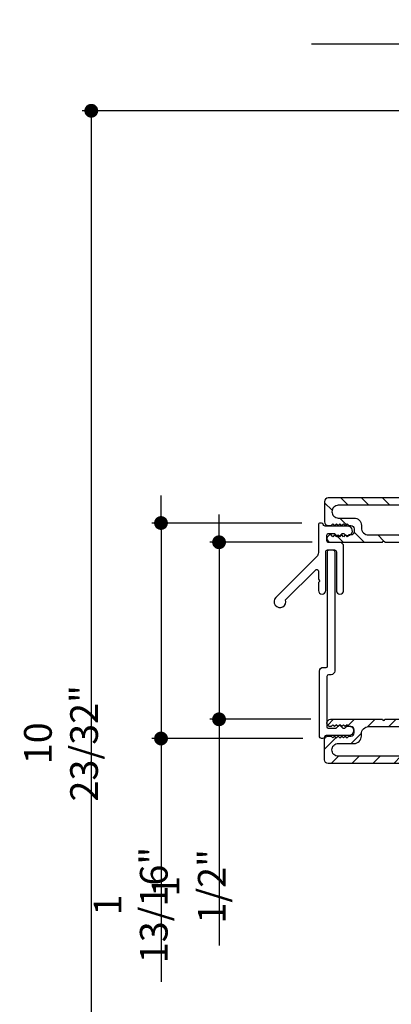
# Model space of a CAD drawing. Extents: x 0 to 189, y 0 to 38.
# Drawn here: x 137 to 140, y 9 to 17 of the extents above; entities that cross this region are included whole.
import ezdxf

# ---------------------------------------------------------------- set-up
doc = ezdxf.new("R2010")
doc.units = 0
doc.header["$LTSCALE"] = 6
doc.header["$MEASUREMENT"] = 0
doc.layers.get('0').update_dxf_attribs({"linetype": 'CONTINUOUS'})
doc.layers.get('Defpoints').update_dxf_attribs({"linetype": 'CONTINUOUS', "lineweight": 5})
doc.layers.add('A-ANNO-DIMS', color=3, linetype='CONTINUOUS')
doc.layers.add('A-DETL-CUT', color=6, linetype='CONTINUOUS')
doc.styles.add('SIMPLEX', font='SIMPLEX.shx', dxfattribs={"width": 0.75})
doc.dimstyles.new('Andersen Section', dxfattribs={"dimscale": 2.5, "dimtxt": 0.09375, "dimasz": 0.046875, "dimexe": 0.03125, "dimexo": 0.0625, "dimgap": 0.03125, "dimtad": 1, "dimdec": 5, "dimzin": 3, "dimdsep": 46, "dimlunit": 4, "dimtxsty": 'SIMPLEX', "dimblk": 'DOT', "dimcen": 0, "dimclrd": 256, "dimclre": 256, "dimadec": 0, "dimazin": 0, "dimtfac": 1, "dimtdec": 5, "dimtmove": 0, "dimatfit": 0, "dimldrblk": 'DOT', "dimfxl": 0, "dimfrac": 2, "dimtolj": 1, "dimtzin": 4, "dimlwd": -1, "dimlwe": -1, "dimarcsym": 0})

# ---------------------------------------------------------------- blocks, each defined once
blk = doc.blocks.new('A58X')
at = {"layer": 'A-DETL-CUT', "color": 0}
blk.add_lwpolyline([(-0.2777, -0.5177), (-0.0256, -0.2656, -0.668179), (0, -0.2762), (0, -0.3438), (0.0071, -0.3508, -0.414214), (0.0071, -0.365), (0, -0.372), (0, -0.4396, 1), (0.062, -0.4396), (0.062, -0.1106, -0.414214), (0.077, -0.0956), (0.137, -0.0956, -0.414214), (0.152, -0.1106), (0.152, -0.4396, 1), (0.214, -0.4396), (0.214, -0.0646, 0.414214), (0.183, -0.0336), (0.087, -0.0336, -0.414214), (0.072, -0.0186), (0.072, 0.0296, -0.414214), (0.087, 0.0446), (0.136, 0.0446), (0.1611, 0.0196, 0.414214), (0.1752, 0.0196), (0.2003, 0.0446), (0.2148, 0.0446, 1.67474), (0.2482, 0.1066), (0.0568, 0.1066, -0.374305), (0.0419, 0.1196, 0.374305), (0.0271, 0.1325), (0.015, 0.1325, 0.414214), (0, 0.1175), (0, -0.1175, -0.198912), (-0.0146, -0.1529), (-0.3604, -0.4986, 1.802124), (-0.2777, -0.5177)], format="xyb", dxfattribs=at)
blk = doc.blocks.new('french door outswing head 111')
at = {"layer": 'A-DETL-CUT'}
h = blk.add_hatch(dxfattribs=at)
h.set_pattern_fill('ANSI31', color=256, style=0)
h.set_pattern_definition([(45, (-413.94832, 527.74243), (-0.088388348, 0.088388348), [])])
h.paths.add_polyline_path([(1.124, -0.0855, 0.414214), (1.093, -0.0545), (0.883, -0.0545), (0.883, -0.0215), (0.892, -0.0215, 0.414214), (0.954, 0.0405), (0.954, 0.1815, -0.414214), (0.969, 0.1965), (1.438, 0.1965), (1.438, 0.1145, 0.414214), (1.469, 0.0835, 0.414214), (1.5, 0.1145), (1.5, 0.2585), (0.923, 0.2585, 0.414214), (0.892, 0.2275), (0.892, 0.2035), (0.907, 0.1885), (0.892, 0.1735), (0.907, 0.1585), (0.892, 0.1435), (0.907, 0.1285), (0.892, 0.1135), (0.907, 0.0985), (0.892, 0.0835), (0.907, 0.0685), (0.892, 0.0535), (0.892, 0.0525, -0.414214), (0.88, 0.0405), (0.824, 0.0405, -0.414214), (0.812, 0.0525), (0.812, 0.0535), (0.797, 0.0685), (0.812, 0.0835), (0.797, 0.0985), (0.812, 0.1135), (0.797, 0.1285), (0.812, 0.1435), (0.797, 0.1585), (0.812, 0.1735), (0.797, 0.1885), (0.812, 0.2035), (0.812, 0.2275, 0.414214), (0.781, 0.2585), (0.51, 0.2585, -1), (0.49, 0.2585), (0.051, 0.2585, 0.414214), (0.02, 0.2275, 0.414214), (0.051, 0.1965), (0.055, 0.1965), (0.07, 0.2115), (0.085, 0.1965), (0.1, 0.2115), (0.115, 0.1965), (0.13, 0.2115), (0.145, 0.1965), (0.16, 0.2115), (0.175, 0.1965), (0.19, 0.2115), (0.205, 0.1965), (0.222, 0.1965, -0.414214), (0.25, 0.1685), (0.25, 0.1445, -0.414214), (0.222, 0.1165), (0.205, 0.1165), (0.19, 0.1015), (0.175, 0.1165), (0.16, 0.1015), (0.145, 0.1165), (0.13, 0.1015), (0.115, 0.1165), (0.1, 0.1015), (0.085, 0.1165), (0.07, 0.1015), (0.055, 0.1165), (0.031, 0.1165, 0.414214), (0, 0.0855), (0, -0.0855, 0.414214), (0.031, -0.1165), (1.062, -0.1165), (1.062, -0.4605, 0.414214), (1.093, -0.4915), (3.499, -0.4915), (3.499, -0.4295), (1.124, -0.4295)])
h.paths.add_polyline_path([(0.821, -0.0545), (0.116, -0.0545, -0.414214), (0.062, -0.0005, -0.414214), (0.116, 0.0535), (0.25, 0.0535, 0.414214), (0.312, 0.1155), (0.312, 0.1345, -0.414214), (0.374, 0.1965), (0.688, 0.1965, -0.414214), (0.75, 0.1345), (0.75, 0.0405, 0.414214), (0.812, -0.0215), (0.821, -0.0215)], flags=17)
for points in [[(1.062, -0.1165), (0.031, -0.1165, -0.414214), (0, -0.0855), (0, 0.0855, -0.414214), (0.031, 0.1165), (0.055, 0.1165), (0.07, 0.1015), (0.085, 0.1165), (0.1, 0.1015), (0.115, 0.1165), (0.13, 0.1015), (0.145, 0.1165), (0.16, 0.1015), (0.175, 0.1165), (0.19, 0.1015), (0.205, 0.1165), (0.222, 0.1165, 0.414214), (0.25, 0.1445), (0.25, 0.1685, 0.414214), (0.222, 0.1965), (0.205, 0.1965), (0.19, 0.2115), (0.175, 0.1965), (0.16, 0.2115), (0.145, 0.1965), (0.13, 0.2115), (0.115, 0.1965), (0.1, 0.2115), (0.085, 0.1965), (0.07, 0.2115), (0.055, 0.1965), (0.051, 0.1965, -0.414214), (0.02, 0.2275), (0.02, 0.2275, -0.414214), (0.051, 0.2585), (0.49, 0.2585, 1), (0.51, 0.2585), (0.781, 0.2585, -0.414214)], [(0.312, 0.1345, -0.414214), (0.374, 0.1965), (0.688, 0.1965, -0.414214), (0.75, 0.1345), (0.75, 0.0405, 0.414214), (0.812, -0.0215), (0.821, -0.0215), (0.821, -0.0545), (0.116, -0.0545, -0.414214), (0.062, -0.0005, -0.414214), (0.116, 0.0535), (0.25, 0.0535, 0.414214), (0.312, 0.1155), (0.312, 0.1335)]]:
    blk.add_lwpolyline(points, format="xyb", dxfattribs=at)
blk = doc.blocks.new('outswing french door transom sill 111')
at = {"layer": 'A-DETL-CUT'}
h = blk.add_hatch(dxfattribs=at)
h.set_pattern_fill('ANSI31', color=256, style=0)
h.set_pattern_definition([(315, (-4.69376, 31.50472), (-0.08838835, -0.08838835), [])])
h.paths.add_polyline_path([(2.3761, 0.4491), (2.4111, 0.4915), (2.475, 0.4915), (2.4515, 0.463, 1), (2.4684, 0.4491), (2.5033, 0.4915), (2.6426, 0.4915), (2.6426, 0.4295), (1.124, 0.4295), (1.124, 0.0855, -0.414214), (1.093, 0.0545), (0.883, 0.0545), (0.883, 0.0215), (0.892, 0.0215, -0.414214), (0.954, -0.0405), (0.954, -0.1815, 0.414214), (0.969, -0.1965), (1.438, -0.1965), (1.438, -0.1145, -0.414214), (1.469, -0.0835, -0.414214), (1.5, -0.1145), (1.5, -0.2585), (0.923, -0.2585, -0.414214), (0.892, -0.2275), (0.892, -0.2035), (0.907, -0.1885), (0.892, -0.1735), (0.907, -0.1585), (0.9042, -0.1557, 0.285867), (0.9001, -0.1468), (0.8932, -0.1423), (0.907, -0.1285), (0.892, -0.1135), (0.9011, -0.1044, 0.033794), (0.902, -0.1035), (0.907, -0.0985), (0.9041, -0.0956, 0.198134), (0.9001, -0.0897), (0.8946, -0.0861), (0.892, -0.0835), (0.907, -0.0685), (0.892, -0.0535), (0.892, -0.0525, 0.414214), (0.88, -0.0405), (0.8606, -0.0405, 0.356034), (0.8354, -0.0405), (0.824, -0.0405, 0.414214), (0.812, -0.0525), (0.812, -0.0535), (0.797, -0.0685), (0.8094, -0.0809), (0.7959, -0.0897, 0.907819), (0.8045, -0.106), (0.812, -0.1135), (0.797, -0.1285), (0.8076, -0.1391), (0.7959, -0.1468, 0.796015), (0.8022, -0.1637), (0.812, -0.1735), (0.797, -0.1885), (0.812, -0.2035), (0.812, -0.2275, -0.414214), (0.781, -0.2585), (0.51, -0.2585, 1), (0.49, -0.2585), (0.051, -0.2585, -0.414214), (0.02, -0.2275, -0.414214), (0.051, -0.1965), (0.055, -0.1965), (0.07, -0.2115), (0.085, -0.1965), (0.1, -0.2115), (0.115, -0.1965), (0.13, -0.2115), (0.145, -0.1965), (0.16, -0.2115), (0.175, -0.1965), (0.19, -0.2115), (0.205, -0.1965), (0.222, -0.1965, 0.414214), (0.25, -0.1685), (0.25, -0.1445, 0.414214), (0.222, -0.1165), (0.205, -0.1165), (0.19, -0.1015), (0.175, -0.1165), (0.16, -0.1015), (0.145, -0.1165), (0.13, -0.1015), (0.115, -0.1165), (0.1, -0.1015), (0.085, -0.1165), (0.07, -0.1015), (0.055, -0.1165), (0.031, -0.1165, -0.414214), (0, -0.0855), (0, 0.0855, -0.414214), (0.031, 0.1165), (1.062, 0.1165), (1.062, 0.4605, -0.414214), (1.093, 0.4915), (2.3827, 0.4915), (2.3592, 0.463, 1)])
h.paths.add_polyline_path([(0.821, 0.0545), (0.116, 0.0545, 0.414214), (0.062, 0.0005, 0.414214), (0.116, -0.0535), (0.25, -0.0535, -0.414214), (0.312, -0.1155), (0.312, -0.1345, 0.414214), (0.374, -0.1965), (0.688, -0.1965, 0.414214), (0.75, -0.1345), (0.75, -0.0405, -0.414214), (0.812, 0.0215), (0.821, 0.0215)], flags=17)
blk.add_lwpolyline([(4.0955, 3.963), (2.1426, 3.963), (2.0525, 4.169), (1.8935, 3.775), (1.7873, 3.963), (-0.1108, 3.963)], dxfattribs=at)
for points in [[(1.062, 0.1165), (0.031, 0.1165, 0.414214), (0, 0.0855), (0, -0.0855, 0.414214), (0.031, -0.1165), (0.055, -0.1165), (0.07, -0.1015), (0.085, -0.1165), (0.1, -0.1015), (0.115, -0.1165), (0.13, -0.1015), (0.145, -0.1165), (0.16, -0.1015), (0.175, -0.1165), (0.19, -0.1015), (0.205, -0.1165), (0.222, -0.1165, -0.414214), (0.25, -0.1445), (0.25, -0.1685, -0.414214), (0.222, -0.1965), (0.205, -0.1965), (0.19, -0.2115), (0.175, -0.1965), (0.16, -0.2115), (0.145, -0.1965), (0.13, -0.2115), (0.115, -0.1965), (0.1, -0.2115), (0.085, -0.1965), (0.07, -0.2115), (0.055, -0.1965), (0.051, -0.1965, 0.414214), (0.02, -0.2275), (0.02, -0.2275, 0.414214), (0.051, -0.2585), (0.49, -0.2585, -1), (0.51, -0.2585), (0.781, -0.2585, 0.414214)], [(0.312, -0.1345, 0.414214), (0.374, -0.1965), (0.688, -0.1965, 0.414214), (0.75, -0.1345), (0.75, -0.0405, -0.414214), (0.812, 0.0215), (0.821, 0.0215), (0.821, 0.0545), (0.116, 0.0545, 0.414214), (0.062, 0.0005, 0.414214), (0.116, -0.0535), (0.25, -0.0535, -0.414214), (0.312, -0.1155), (0.312, -0.1335)]]:
    blk.add_lwpolyline(points, format="xyb", dxfattribs=at)
blk = doc.blocks.new('_DOT')
at = {"color": 0, "linetype": 'ByBlock'}
blk.add_line((-0.5, 0), (-1, 0), dxfattribs=at)
at = {"color": 0, "linetype": 'ByBlock', "const_width": 0.5}
blk.add_lwpolyline([(-0.25, 0, 1), (0.25, 0, 1)], format="xyb", close=True, dxfattribs=at)
blk = doc.blocks.new('*D166')
at = {"layer": 'A-ANNO-DIMS', "transparency": 16777216}
for p, q in [((138.7463, 12.9948), (138.7463, 13.112)), ((139.5346, 12.8776), (138.6682, 12.8776)), ((138.7463, 12.8776), (138.7463, 11.3776)), ((139.5226, 11.3776), (138.6682, 11.3776)), ((138.7463, 11.2604), (138.7463, 9.4616))]:
    blk.add_line(p, q, dxfattribs=at)
at = {"layer": 'Defpoints', "color": 0, "transparency": 16777216}
for p in [(139.6909, 12.8776), (138.7463, 11.3776), (139.6789, 11.3776)]:
    blk.add_point(p, dxfattribs=at)
at = {"layer": 'A-ANNO-DIMS', "transparency": 16777216, "xscale": 0.1171875, "yscale": 0.1171875, "zscale": 0.1171875}
for p, rotation in [((138.7463, 12.8776), 270), ((138.7463, 11.3776), 90)]:
    blk.add_blockref('_DOT', p, dxfattribs=dict(at, rotation=rotation))
at = {"layer": 'A-ANNO-DIMS', "color": 0, "transparency": 16777216, "insert": (138.4896, 9.9624), "char_height": 0.23438, "attachment_point": 5, "rotation": 90, "style": 'SIMPLEX'}
blk.add_mtext('\\A1;1 1/2"', dxfattribs=at)
blk = doc.blocks.new('*D167')
at = {"layer": 'A-ANNO-DIMS', "transparency": 16777216}
for p, q in [((138.2549, 13.1577), (138.2549, 13.2749)), ((139.4463, 13.0406), (138.1768, 13.0406)), ((138.2549, 13.0406), (138.2549, 11.2148)), ((139.4563, 11.2148), (138.1768, 11.2148)), ((138.2549, 11.0976), (138.2549, 9.1529))]:
    blk.add_line(p, q, dxfattribs=at)
at = {"layer": 'Defpoints', "color": 0, "transparency": 16777216}
for p in [(138.2549, 13.0406), (139.6025, 13.0406), (139.6125, 11.2148)]:
    blk.add_point(p, dxfattribs=at)
at = {"layer": 'A-ANNO-DIMS', "transparency": 16777216, "xscale": 0.1171875, "yscale": 0.1171875, "zscale": 0.1171875}
for p, rotation in [((138.2549, 13.0406), 270), ((138.2549, 11.2148), 90)]:
    blk.add_blockref('_DOT', p, dxfattribs=dict(at, rotation=rotation))
at = {"layer": 'A-ANNO-DIMS', "color": 0, "transparency": 16777216, "insert": (137.9982, 9.8044), "char_height": 0.234375, "attachment_point": 5, "rotation": 90, "style": 'SIMPLEX'}
blk.add_mtext('\\A1;1 13/16"', dxfattribs=at)
blk = doc.blocks.new('*D168')
at = {"layer": 'A-ANNO-DIMS', "transparency": 16777216}
for p, q in [((140.9357, 16.5336), (137.5864, 16.5336)), ((137.6646, 16.4164), (137.6646, 5.9323)), ((140.7902, 5.8151), (137.5864, 5.8151))]:
    blk.add_line(p, q, dxfattribs=at)
at = {"layer": 'Defpoints', "color": 0, "transparency": 16777216}
for p in [(141.092, 16.5336), (137.6646, 5.8151), (140.9465, 5.8151)]:
    blk.add_point(p, dxfattribs=at)
at = {"layer": 'A-ANNO-DIMS', "transparency": 16777216, "xscale": 0.1171875, "yscale": 0.1171875, "zscale": 0.1171875}
for p, rotation in [((137.6646, 16.5336), 90), ((137.6646, 5.8151), 270)]:
    blk.add_blockref('_DOT', p, dxfattribs=dict(at, rotation=rotation))
at = {"layer": 'A-ANNO-DIMS', "color": 0, "transparency": 16777216, "insert": (137.4079, 11.1744), "char_height": 0.234375, "attachment_point": 5, "rotation": 90, "style": 'SIMPLEX'}
blk.add_mtext('\\A1;10 23/32"', dxfattribs=at)

msp = doc.modelspace()

# ---------------------------------------------------------------- linework, layer by layer
at = {"layer": 'A-DETL-CUT'}
msp.add_lwpolyline([(139.669544, 11.302686), (139.737712, 11.302686), (139.765712, 11.330686), (139.793712, 11.302686), (139.812305, 11.302686, -1.67473957), (139.845712, 11.240686), (139.65433, 11.240686, 0.37430528), (139.639473, 11.227752, -0.37430528), (139.624616, 11.214817), (139.612544, 11.214817, -0.41421356), (139.597544, 11.229817), (139.597544, 11.786686, -0.41421356), (139.628544, 11.817686), (139.653544, 11.817686, 0.41421356), (139.663544, 11.827686), (139.663544, 12.797503, -0.41421356), (139.678544, 12.812503), (139.710544, 12.812503, -0.41421356), (139.725544, 12.797503), (139.725544, 11.786686, -0.41421356), (139.694544, 11.755686), (139.674544, 11.755686, 0.41421356), (139.659544, 11.740686), (139.659544, 11.312686, 0.41421356)], format="xyb", close=True, dxfattribs=at)

# ---------------------------------------------------------------- block references
for name, p in [('outswing french door transom sill 111', (139.639899, 13.136108)), ('A58X', (139.587544, 12.908055)), ('french door outswing head 111', (139.639899, 11.119108))]:
    msp.add_blockref(name, p, dxfattribs=at)

# ---------------------------------------------------------------- dimensions: what is measured, and where the dimension line sits
at = {"layer": 'A-ANNO-DIMS'}
dim = msp.add_linear_dim(base=(137.664558, 5.815108), p1=(141.091955, 16.533608), p2=(140.946455, 5.815108), angle=90, dimstyle='Andersen Section', dxfattribs=at)
dim.commit()
dim.dimension.update_dxf_attribs({"geometry": '*D168', "text_midpoint": (137.407862, 11.174358)})
for base, p1, p2, picture, middle in [((138.254911, 13.040555), (139.612544, 11.214817), (139.602544, 13.040555), '*D167', (138.254911, 9.804382)), ((138.746315, 11.377608), (139.690899, 12.877608), (139.678899, 11.377608), '*D166', (138.746315, 9.96242))]:
    dim = msp.add_linear_dim(base=base, p1=p1, p2=p2, angle=90, dimstyle='Andersen Section', dxfattribs=at)
    dim.commit()
    dim.dimension.update_dxf_attribs({"geometry": picture, "text_midpoint": middle, "dimtype": 160})

doc.saveas('drawing.dxf')
